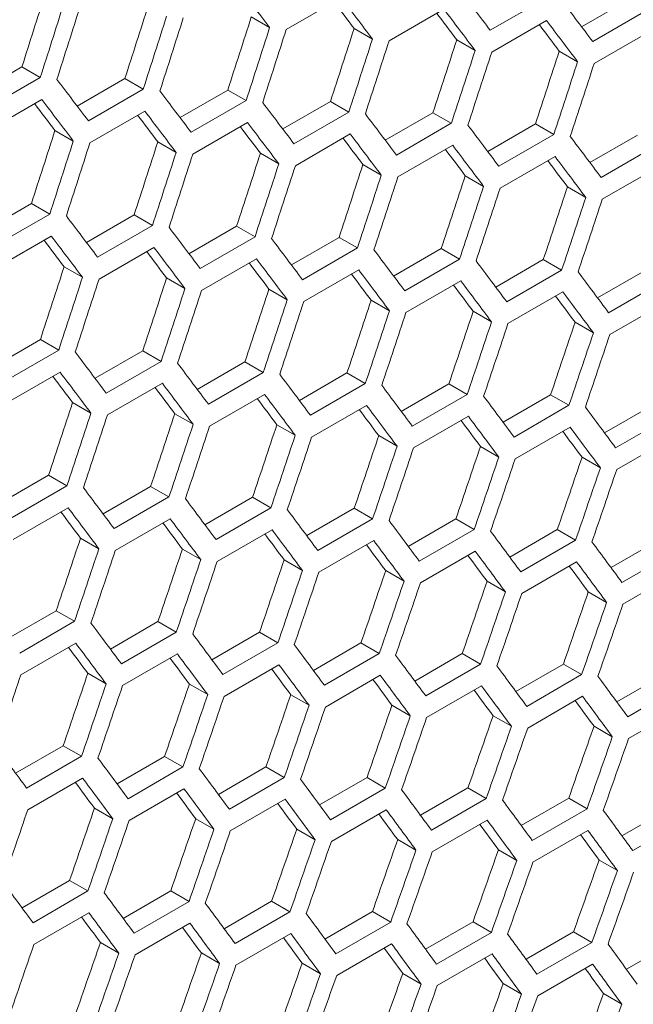
# Model space of a CAD drawing. Units: millimetres. Extents: x 11 to 403, y 11 to 287.
# Drawn here: x 366 to 368, y 94 to 98 of the extents above; entities that cross this region are included whole.
import ezdxf

# ---------------------------------------------------------------- set-up
doc = ezdxf.new("R2010")
doc.units = ezdxf.units.MM

msp = doc.modelspace()

# ---------------------------------------------------------------- linework, layer by layer
at = {"color": 7, "linetype": 'Continuous', "lineweight": 15}
for p, q in [((366.8374, 97.9672), (367.04953, 98.08967)), ((367.83808, 98.08633), (367.62595, 97.96387)), ((367.97921, 97.97722), (368.16348, 98.0836)), ((367.23474, 97.92294), (367.44687, 98.0454)), ((366.70226, 98.01534), (366.77321, 97.97438)), ((368.23439, 98.04266), (368.02226, 97.9202)), ((367.09971, 97.97102), (367.17065, 97.93006)), ((367.63147, 97.87903), (367.8436, 98.00149)), ((368.02758, 97.83548), (368.23971, 97.95794)), ((367.49656, 97.92704), (367.56748, 97.8861)), ((367.89278, 97.88342), (367.96369, 97.84248)), ((365.63109, 97.71582), (365.81562, 97.82235)), ((365.81562, 97.82235), (365.88659, 97.78138)), ((365.88659, 97.78138), (365.67446, 97.65892)), ((366.02932, 97.67112), (366.21379, 97.77761)), ((366.21379, 97.77761), (366.28475, 97.73665)), ((366.28475, 97.73665), (366.07262, 97.61418)), ((366.42694, 97.62677), (366.61134, 97.73322)), ((366.61134, 97.73322), (366.68229, 97.69227)), ((365.68057, 97.57374), (365.8927, 97.6962)), ((366.68229, 97.69227), (366.47016, 97.56981)), ((366.82395, 97.58277), (367.00829, 97.68919)), ((367.00829, 97.68919), (367.07921, 97.64824)), ((366.07853, 97.52912), (366.29066, 97.65158)), ((367.07921, 97.64824), (366.86708, 97.52578)), ((367.22034, 97.53913), (367.40461, 97.64551)), ((367.40461, 97.64551), (367.47552, 97.60457)), ((366.47587, 97.48485), (366.688, 97.60732)), ((367.47552, 97.60457), (367.26339, 97.48211)), ((367.61612, 97.49585), (367.80032, 97.60219)), ((367.80032, 97.60219), (367.87122, 97.56126)), ((365.94339, 97.57726), (366.01434, 97.5363)), ((366.8726, 97.44095), (367.08473, 97.56341)), ((367.87122, 97.56126), (367.65909, 97.4388)), ((368.01128, 97.45292), (368.19542, 97.55922)), ((366.34084, 97.53293), (366.41178, 97.49197)), ((367.26871, 97.39739), (367.48084, 97.51985)), ((368.26631, 97.5183), (368.05417, 97.39584)), ((366.73768, 97.48895), (366.80861, 97.44801)), ((367.66421, 97.35419), (367.87634, 97.47665)), ((367.13391, 97.44533), (367.20482, 97.4044)), ((367.52952, 97.40206), (367.60042, 97.36114)), ((368.0591, 97.31134), (368.27123, 97.4338)), ((367.92452, 97.35915), (367.99541, 97.31823)), ((365.66807, 97.18868), (365.85247, 97.29513)), ((365.85247, 97.29513), (365.92342, 97.25418)), ((365.92342, 97.25418), (365.71129, 97.13172)), ((366.06508, 97.14469), (366.24942, 97.2511)), ((366.24942, 97.2511), (366.32034, 97.21016)), ((366.32034, 97.21016), (366.10821, 97.0877)), ((366.46147, 97.10105), (366.64574, 97.20742)), ((366.64574, 97.20742), (366.71665, 97.16649)), ((365.717, 97.04677), (365.92913, 97.16923)), ((366.71665, 97.16649), (366.50452, 97.04403)), ((366.85725, 97.05776), (367.04145, 97.1641)), ((367.04145, 97.1641), (367.11235, 97.12317)), ((366.11373, 97.00286), (366.32586, 97.12532)), ((367.11235, 97.12317), (366.90022, 97.00071)), ((367.25241, 97.01483), (367.43655, 97.12113)), ((367.43655, 97.12113), (367.50744, 97.08021)), ((366.50984, 96.9593), (366.72197, 97.08176)), ((367.50744, 97.08021), (367.2953, 96.95775)), ((367.64697, 96.97226), (367.83104, 97.07852)), ((367.83104, 97.07852), (367.90191, 97.0376)), ((365.97881, 97.05087), (366.04974, 97.00992)), ((366.90534, 96.9161), (367.11747, 97.03856)), ((367.90191, 97.0376), (367.68978, 96.91514)), ((368.04091, 96.93003), (368.22491, 97.03625)), ((366.37504, 97.00724), (366.44595, 96.96631)), ((367.30022, 96.87326), (367.51236, 96.99572)), ((368.29577, 96.99535), (368.08364, 96.87289)), ((366.77065, 96.96398), (366.84155, 96.92305)), ((367.6945, 96.83076), (367.90663, 96.95322)), ((367.16565, 96.92107), (367.23653, 96.88015)), ((368.08816, 96.78862), (368.30029, 96.91108)), ((367.56004, 96.87851), (367.63091, 96.8376)), ((367.95381, 96.8363), (368.02467, 96.7954)), ((365.7026, 96.66296), (365.88687, 96.76934)), ((365.88687, 96.76934), (365.95778, 96.7284)), ((365.95778, 96.7284), (365.74565, 96.60594)), ((366.09838, 96.61967), (366.28258, 96.72601)), ((366.28258, 96.72601), (366.35348, 96.68509)), ((366.35348, 96.68509), (366.14135, 96.56262)), ((366.49354, 96.57674), (366.67768, 96.68305)), ((366.67768, 96.68305), (366.74856, 96.64212)), ((365.75097, 96.52122), (365.9631, 96.64368)), ((366.74856, 96.64212), (366.53643, 96.51966)), ((366.8881, 96.53417), (367.07217, 96.64043)), ((367.07217, 96.64043), (367.14304, 96.59952)), ((366.14647, 96.47802), (366.3586, 96.60048)), ((367.14304, 96.59952), (366.9309, 96.47706)), ((367.28204, 96.49195), (367.46604, 96.59817)), ((367.46604, 96.59817), (367.5369, 96.55726)), ((366.01178, 96.52589), (366.08268, 96.48496)), ((366.54135, 96.43517), (366.75349, 96.55763)), ((367.5369, 96.55726), (367.32476, 96.4348)), ((367.67537, 96.45008), (367.8593, 96.55626)), ((367.8593, 96.55626), (367.93014, 96.51536)), ((366.93563, 96.39268), (367.14776, 96.51514)), ((367.93014, 96.51536), (367.71801, 96.3929)), ((368.06808, 96.40856), (368.25194, 96.51471)), ((366.40678, 96.48298), (366.47766, 96.44206)), ((367.32929, 96.35054), (367.54142, 96.473)), ((368.32278, 96.47381), (368.11065, 96.35135)), ((366.80117, 96.44042), (366.87204, 96.39951)), ((367.72234, 96.30875), (367.93447, 96.43121)), ((367.19494, 96.39822), (367.2658, 96.35731)), ((368.11478, 96.26732), (368.32691, 96.38978)), ((367.5881, 96.35637), (367.65895, 96.31547)), ((367.98065, 96.31487), (368.05148, 96.27398)), ((365.73467, 96.13866), (365.91881, 96.24496)), ((365.91881, 96.24496), (365.98969, 96.20404)), ((365.98969, 96.20404), (365.77756, 96.08158)), ((366.12922, 96.09608), (366.31329, 96.20234)), ((366.31329, 96.20234), (366.38416, 96.16143)), ((366.38416, 96.16143), (366.17203, 96.03897)), ((366.52317, 96.05386), (366.70717, 96.16008)), ((366.70717, 96.16008), (366.77803, 96.11918)), ((365.78248, 95.99708), (365.99461, 96.11954)), ((366.77803, 96.11918), (366.56589, 95.99672)), ((366.91649, 96.01199), (367.10043, 96.11817)), ((367.10043, 96.11817), (367.17127, 96.07728)), ((366.17676, 95.95459), (366.38889, 96.07705)), ((367.17127, 96.07728), (366.95914, 95.95481)), ((367.30921, 95.97048), (367.49307, 96.07662)), ((367.49307, 96.07662), (367.56391, 96.03573)), ((366.57042, 95.91245), (366.78255, 96.03491)), ((367.56391, 96.03573), (367.35178, 95.91327)), ((367.70132, 95.92932), (367.88511, 96.03542)), ((367.88511, 96.03542), (367.95593, 95.99453)), ((366.0423, 96.00233), (366.11317, 95.96142)), ((366.96347, 95.87066), (367.1756, 95.99312)), ((367.95593, 95.99453), (367.7438, 95.87207)), ((368.09281, 95.88851), (368.27653, 95.99457)), ((366.43607, 95.96013), (366.50693, 95.91923)), ((368.34734, 95.95369), (368.13521, 95.83123)), ((366.82923, 95.91828), (366.90008, 95.87738)), ((367.35591, 95.82923), (367.56804, 95.95169)), ((367.74773, 95.78815), (367.95986, 95.91061)), ((367.22178, 95.87678), (367.29261, 95.83589)), ((368.13895, 95.74742), (368.35108, 95.86988)), ((367.61372, 95.83564), (367.68454, 95.79476)), ((368.00504, 95.79485), (368.07585, 95.75397)), ((365.7643, 95.61577), (365.9483, 95.72199)), ((365.9483, 95.72199), (366.01915, 95.68109)), ((366.01915, 95.68109), (365.80702, 95.55863)), ((366.15762, 95.5739), (366.34156, 95.68009)), ((366.34156, 95.68009), (366.4124, 95.63919)), ((366.4124, 95.63919), (366.20027, 95.51673)), ((366.55034, 95.53239), (366.7342, 95.63853)), ((366.7342, 95.63853), (366.80504, 95.59764)), ((365.81155, 95.47436), (366.02368, 95.59682)), ((366.80504, 95.59764), (366.59291, 95.47518)), ((366.94244, 95.49123), (367.12624, 95.59733)), ((367.12624, 95.59733), (367.19706, 95.55645)), ((366.2046, 95.43257), (366.41673, 95.55504)), ((367.19706, 95.55645), (366.98493, 95.43399)), ((367.33394, 95.45042), (367.51766, 95.55648)), ((367.51766, 95.55648), (367.58847, 95.51561)), ((366.59704, 95.39114), (366.80917, 95.5136)), ((367.58847, 95.51561), (367.37634, 95.39314)), ((367.72482, 95.40997), (367.90848, 95.51599)), ((367.90848, 95.51599), (367.97928, 95.47512)), ((366.07036, 95.48019), (366.14121, 95.43929)), ((366.98886, 95.35006), (367.20099, 95.47252)), ((367.97928, 95.47512), (367.76714, 95.35266)), ((368.1151, 95.36987), (368.29867, 95.47585)), ((366.46291, 95.4387), (366.53374, 95.39781)), ((367.38008, 95.30933), (367.59221, 95.43179)), ((368.36947, 95.43498), (368.15734, 95.31252)), ((366.85485, 95.39755), (366.92567, 95.35667)), ((367.77068, 95.26896), (367.98281, 95.39142)), ((367.24617, 95.35676), (367.31698, 95.31588)), ((368.16068, 95.22894), (368.37281, 95.3514)), ((367.63689, 95.31632), (367.70768, 95.27545)), ((368.02699, 95.27624), (368.09778, 95.23537)), ((365.79147, 95.0943), (365.97533, 95.20045)), ((365.97533, 95.20045), (366.04617, 95.15955)), ((366.04617, 95.15955), (365.83403, 95.03709)), ((366.18357, 95.05314), (366.36737, 95.15925)), ((366.36737, 95.15925), (366.43819, 95.11836)), ((366.43819, 95.11836), (366.22606, 94.9959)), ((366.57507, 95.01234), (366.75879, 95.1184)), ((366.75879, 95.1184), (366.8296, 95.07752)), ((365.83817, 94.95306), (366.0503, 95.07552)), ((366.8296, 95.07752), (366.61747, 94.95506)), ((366.96595, 94.97188), (367.1496, 95.0779)), ((367.1496, 95.0779), (367.2204, 95.03703)), ((366.22999, 94.91197), (366.44212, 95.03444)), ((367.2204, 95.03703), (367.00827, 94.91457)), ((367.35623, 94.93178), (367.5398, 95.03776)), ((367.5398, 95.03776), (367.6106, 94.99689)), ((366.62121, 94.87125), (366.83334, 94.99371)), ((367.6106, 94.99689), (367.39846, 94.87443)), ((367.74589, 94.89203), (367.92939, 94.99797)), ((367.92939, 94.99797), (368.00018, 94.95711)), ((366.09598, 94.95946), (366.16679, 94.91858)), ((367.01181, 94.83087), (367.22394, 94.95333)), ((368.00018, 94.95711), (367.78805, 94.83465)), ((368.13494, 94.85264), (368.31837, 94.95853)), ((366.4873, 94.91867), (366.55811, 94.8778)), ((367.40181, 94.79085), (367.61394, 94.91331)), ((368.38915, 94.91768), (368.17702, 94.79522)), ((366.87801, 94.87824), (366.94881, 94.83736)), ((367.79119, 94.75118), (368.00332, 94.87364)), ((367.26812, 94.83815), (367.33891, 94.79728)), ((367.65761, 94.79842), (367.72839, 94.75756)), ((368.04649, 94.75904), (368.11726, 94.71818)), ((365.8162, 94.57425), (365.99992, 94.68031)), ((365.99992, 94.68031), (366.07073, 94.63943)), ((366.07073, 94.63943), (365.8586, 94.51697)), ((366.20708, 94.5338), (366.39073, 94.63981)), ((366.39073, 94.63981), (366.46153, 94.59894)), ((366.46153, 94.59894), (366.2494, 94.47648)), ((366.59735, 94.4937), (366.78093, 94.59967)), ((366.78093, 94.59967), (366.85173, 94.55881)), ((365.86234, 94.43316), (366.07447, 94.55562)), ((366.85173, 94.55881), (366.63959, 94.43635)), ((366.98702, 94.45395), (367.17052, 94.55988)), ((367.17052, 94.55988), (367.24131, 94.51902)), ((366.25294, 94.39279), (366.46507, 94.51525)), ((367.24131, 94.51902), (367.02918, 94.39656)), ((367.37607, 94.41455), (367.5595, 94.52045)), ((367.5595, 94.52045), (367.63028, 94.47959)), ((366.64294, 94.35276), (366.85507, 94.47522)), ((367.63028, 94.47959), (367.41815, 94.35713)), ((367.76451, 94.37551), (367.94787, 94.48136)), ((367.94787, 94.48136), (368.01864, 94.44051)), ((366.11914, 94.44015), (366.18994, 94.39928)), ((367.03232, 94.31309), (367.24445, 94.43555)), ((368.01864, 94.44051), (367.80651, 94.31805)), ((368.15235, 94.33682), (368.33563, 94.44263)), ((366.50925, 94.40006), (366.58004, 94.3592)), ((367.42109, 94.27377), (367.63322, 94.39623)), ((366.89874, 94.36033), (366.96952, 94.31947)), ((367.80926, 94.23481), (368.02139, 94.35727)), ((367.28762, 94.32095), (367.35839, 94.28009)), ((367.67589, 94.28192), (367.74665, 94.24107)), ((368.06355, 94.24325), (368.13431, 94.2024))]:
    msp.add_line(p, q, dxfattribs=at)
for centre, major_axis, ratio, start_param, end_param in [((291.94513, 137.96343), (89.54562, -76.76122), 0.2184431, 0.7921076, 0.7944445), ((292.53269, 138.30262), (89.54562, -76.76122), 0.2184431, 0.7869858, 0.7893216), ((283.34451, 132.99839), (27.4557, 124.34774), 0.6978876, 4.581917, 4.5842566), ((292.19809, 138.10946), (89.54562, -76.76122), 0.2184431, 0.7893216, 0.791658), ((283.34451, 132.99839), (27.48033, 124.45929), 0.6978876, 4.5818391, 4.5841766), ((283.42616, 133.04553), (27.48033, 124.45929), 0.6978876, 4.5813893, 4.5837267), ((283.85042, 133.29045), (27.4557, 124.34774), 0.6978876, 4.5791277, 4.5814668), ((292.19809, 138.10946), (89.46537, -76.69243), 0.2184431, 0.7893941, 0.7908985), ((292.45104, 138.25549), (89.54562, -76.76122), 0.2184431, 0.7865363, 0.7888721), ((292.78565, 138.44865), (89.54562, -76.76122), 0.2184431, 0.7842009, 0.7865363), ((283.85042, 133.29045), (27.48033, 124.45929), 0.6978876, 4.5790523, 4.5813893), ((283.93207, 133.33759), (27.48033, 124.45929), 0.6978876, 4.5786026, 4.5809395), ((284.35633, 133.58251), (27.4557, 124.34774), 0.6978876, 4.5763391, 4.5786776), ((292.45104, 138.25549), (89.46537, -76.69243), 0.2184431, 0.7866062, 0.7881083), ((284.35633, 133.58251), (27.48033, 124.45929), 0.6978876, 4.5762662, 4.5786026), ((284.86225, 133.87457), (27.4557, 124.34774), 0.6978876, 4.5735511, 4.5758891), ((292.704, 138.40151), (89.46537, -76.69243), 0.2184431, 0.7838189, 0.7853187), ((292.704, 138.40151), (89.54562, -76.76122), 0.2184431, 0.7837515, 0.7860868), ((284.43798, 133.62964), (27.48033, 124.45929), 0.6978876, 4.5758167, 4.578153), ((284.86225, 133.87457), (27.48033, 124.45929), 0.6978876, 4.5734808, 4.5758167), ((284.9439, 133.9217), (27.48033, 124.45929), 0.6978876, 4.5730313, 4.5753671), ((285.36816, 134.16662), (27.4557, 124.34774), 0.6978876, 4.5707638, 4.5731012), ((285.36816, 134.16662), (27.48033, 124.45929), 0.6978876, 4.5706959, 4.5730313), ((285.44981, 134.21376), (27.48033, 124.45929), 0.6978876, 4.5702465, 4.5725818), ((285.87408, 134.45868), (27.4557, 124.34774), 0.6978876, 4.567977, 4.570314), ((285.87408, 134.45868), (27.48033, 124.45929), 0.6978876, 4.5679116, 4.5702465), ((285.95572, 134.50582), (27.48033, 124.45929), 0.6978876, 4.5674623, 4.5697971), ((291.26791, 137.57248), (89.54562, -76.76122), 0.2184431, 0.7925573, 0.7948943), ((291.52087, 137.7185), (89.54562, -76.76122), 0.2184431, 0.7897712, 0.7921076), ((291.18626, 137.52534), (89.46537, -76.69243), 0.2184431, 0.7921826, 0.7936893), ((291.18626, 137.52534), (89.54562, -76.76122), 0.2184431, 0.7921076, 0.7944445), ((291.77382, 137.86453), (89.54562, -76.76122), 0.2184431, 0.7869858, 0.7893216), ((291.43922, 137.67137), (89.46537, -76.69243), 0.2184431, 0.7893941, 0.7908985), ((291.43922, 137.67137), (89.54562, -76.76122), 0.2184431, 0.7893216, 0.791658), ((292.02678, 138.01056), (89.54562, -76.76122), 0.2184431, 0.7842009, 0.7865363), ((291.69217, 137.8174), (89.46537, -76.69243), 0.2184431, 0.7866062, 0.7881083), ((291.69217, 137.8174), (89.54562, -76.76122), 0.2184431, 0.7865363, 0.7888721), ((292.27974, 138.15659), (89.54562, -76.76122), 0.2184431, 0.7814166, 0.7837515), ((283.59746, 133.14442), (27.4557, 124.34774), 0.6978876, 4.5763391, 4.5786776), ((291.94513, 137.96343), (89.54562, -76.76122), 0.2184431, 0.7837515, 0.7860868), ((292.53269, 138.30262), (89.54562, -76.76122), 0.2184431, 0.7786329, 0.7809673), ((283.59746, 133.14442), (27.48033, 124.45929), 0.6978876, 4.5762662, 4.5786026), ((283.67911, 133.19156), (27.48033, 124.45929), 0.6978876, 4.5758167, 4.578153), ((284.10338, 133.43648), (27.4557, 124.34774), 0.6978876, 4.5735511, 4.5758891), ((291.94513, 137.96343), (89.46537, -76.69243), 0.2184431, 0.7838189, 0.7853187), ((292.19809, 138.10946), (89.54562, -76.76122), 0.2184431, 0.7809673, 0.7833021), ((284.10338, 133.43648), (27.48033, 124.45929), 0.6978876, 4.5734808, 4.5758167), ((284.18503, 133.48362), (27.48033, 124.45929), 0.6978876, 4.5730313, 4.5753671), ((284.60929, 133.72854), (27.4557, 124.34774), 0.6978876, 4.5707638, 4.5731012), ((292.19809, 138.10946), (89.46537, -76.69243), 0.2184431, 0.7810323, 0.7825297), ((292.45104, 138.25549), (89.54562, -76.76122), 0.2184431, 0.7781837, 0.780518), ((284.60929, 133.72854), (27.48033, 124.45929), 0.6978876, 4.5706959, 4.5730313), ((284.69094, 133.77567), (27.48033, 124.45929), 0.6978876, 4.5702465, 4.5725818), ((285.1152, 134.0206), (27.4557, 124.34774), 0.6978876, 4.567977, 4.570314), ((292.45104, 138.25549), (89.46537, -76.69243), 0.2184431, 0.7782461, 0.7797412), ((285.1152, 134.0206), (27.48033, 124.45929), 0.6978876, 4.5679116, 4.5702465), ((285.62112, 134.31265), (27.4557, 124.34774), 0.6978876, 4.5651908, 4.5675273), ((285.19685, 134.06773), (27.48033, 124.45929), 0.6978876, 4.5674623, 4.5697971), ((285.62112, 134.31265), (27.48033, 124.45929), 0.6978876, 4.5651279, 4.5674623), ((285.70277, 134.35979), (27.48033, 124.45929), 0.6978876, 4.5646787, 4.5670131), ((286.12703, 134.60471), (27.4557, 124.34774), 0.6978876, 4.5624051, 4.5647411), ((286.12703, 134.60471), (27.48033, 124.45929), 0.6978876, 4.5623448, 4.5646787), ((286.20868, 134.65185), (27.48033, 124.45929), 0.6978876, 4.5618956, 4.5642295), ((291.01495, 137.42645), (89.54562, -76.76122), 0.2184431, 0.7869858, 0.7893216), ((291.26791, 137.57248), (89.54562, -76.76122), 0.2184431, 0.7842009, 0.7865363), ((290.9333, 137.37931), (89.46537, -76.69243), 0.2184431, 0.7866062, 0.7881083), ((290.9333, 137.37931), (89.54562, -76.76122), 0.2184431, 0.7865363, 0.7888721), ((291.52087, 137.7185), (89.54562, -76.76122), 0.2184431, 0.7814166, 0.7837515), ((291.18626, 137.52534), (89.46537, -76.69243), 0.2184431, 0.7838189, 0.7853187), ((291.18626, 137.52534), (89.54562, -76.76122), 0.2184431, 0.7837515, 0.7860868), ((291.77382, 137.86453), (89.54562, -76.76122), 0.2184431, 0.7786329, 0.7809673), ((291.43922, 137.67137), (89.46537, -76.69243), 0.2184431, 0.7810323, 0.7825297), ((291.43922, 137.67137), (89.54562, -76.76122), 0.2184431, 0.7809673, 0.7833021), ((292.02678, 138.01056), (89.54562, -76.76122), 0.2184431, 0.7758497, 0.7781837), ((283.85042, 133.29045), (27.4557, 124.34774), 0.6978876, 4.5707638, 4.5731012), ((291.69217, 137.8174), (89.46537, -76.69243), 0.2184431, 0.7782461, 0.7797412), ((291.69217, 137.8174), (89.54562, -76.76122), 0.2184431, 0.7781837, 0.780518), ((292.27974, 138.15659), (89.54562, -76.76122), 0.2184431, 0.7730671, 0.7754006), ((283.85042, 133.29045), (27.48033, 124.45929), 0.6978876, 4.5706959, 4.5730313), ((283.93207, 133.33759), (27.48033, 124.45929), 0.6978876, 4.5702465, 4.5725818), ((284.35633, 133.58251), (27.4557, 124.34774), 0.6978876, 4.567977, 4.570314), ((291.94513, 137.96343), (89.54562, -76.76122), 0.2184431, 0.7754006, 0.7777345), ((284.35633, 133.58251), (27.48033, 124.45929), 0.6978876, 4.5679116, 4.5702465), ((284.43798, 133.62964), (27.48033, 124.45929), 0.6978876, 4.5674623, 4.5697971), ((284.86225, 133.87457), (27.4557, 124.34774), 0.6978876, 4.5651908, 4.5675273), ((291.94513, 137.96343), (89.46537, -76.69243), 0.2184431, 0.7754605, 0.7769533), ((292.19809, 138.10946), (89.54562, -76.76122), 0.2184431, 0.7726181, 0.7749515), ((284.86225, 133.87457), (27.48033, 124.45929), 0.6978876, 4.5651279, 4.5674623), ((284.9439, 133.9217), (27.48033, 124.45929), 0.6978876, 4.5646787, 4.5670131), ((285.36816, 134.16662), (27.4557, 124.34774), 0.6978876, 4.5624051, 4.5647411), ((292.19809, 138.10946), (89.46537, -76.69243), 0.2184431, 0.7726755, 0.7741659), ((285.36816, 134.16662), (27.48033, 124.45929), 0.6978876, 4.5623448, 4.5646787), ((285.44981, 134.21376), (27.48033, 124.45929), 0.6978876, 4.5618956, 4.5642295), ((285.87408, 134.45868), (27.4557, 124.34774), 0.6978876, 4.5596199, 4.5619556), ((285.87408, 134.45868), (27.48033, 124.45929), 0.6978876, 4.5595621, 4.5618956), ((285.95572, 134.50582), (27.48033, 124.45929), 0.6978876, 4.5591131, 4.5614465), ((286.37999, 134.75074), (27.4557, 124.34774), 0.6978876, 4.5568353, 4.5591705), ((286.37999, 134.75074), (27.48033, 124.45929), 0.6978876, 4.55678, 4.5591131), ((286.46164, 134.79788), (27.48033, 124.45929), 0.6978876, 4.556331, 4.558664), ((290.76199, 137.28042), (89.54562, -76.76122), 0.2184431, 0.7814166, 0.7837515), ((291.01495, 137.42645), (89.54562, -76.76122), 0.2184431, 0.7786329, 0.7809673), ((290.68035, 137.23328), (89.54562, -76.76122), 0.2184431, 0.7809673, 0.7833021), ((290.68035, 137.23328), (89.46537, -76.69243), 0.2184431, 0.7810323, 0.7825297), ((290.9333, 137.37931), (89.54562, -76.76122), 0.2184431, 0.7781837, 0.780518), ((291.26791, 137.57248), (89.54562, -76.76122), 0.2184431, 0.7758497, 0.7781837), ((290.9333, 137.37931), (89.46537, -76.69243), 0.2184431, 0.7782461, 0.7797412), ((291.52087, 137.7185), (89.54562, -76.76122), 0.2184431, 0.7730671, 0.7754006), ((284.10338, 133.43648), (27.4557, 124.34774), 0.6978876, 4.5651908, 4.5675273), ((291.18626, 137.52534), (89.46537, -76.69243), 0.2184431, 0.7754605, 0.7769533), ((291.18626, 137.52534), (89.54562, -76.76122), 0.2184431, 0.7754006, 0.7777345), ((291.77382, 137.86453), (89.54562, -76.76122), 0.2184431, 0.770285, 0.7726181), ((291.43922, 137.67137), (89.46537, -76.69243), 0.2184431, 0.7726755, 0.7741659), ((291.43922, 137.67137), (89.54562, -76.76122), 0.2184431, 0.7726181, 0.7749515), ((292.02678, 138.01056), (89.54562, -76.76122), 0.2184431, 0.7675033, 0.769836), ((284.10338, 133.43648), (27.48033, 124.45929), 0.6978876, 4.5651279, 4.5674623), ((284.18503, 133.48362), (27.48033, 124.45929), 0.6978876, 4.5646787, 4.5670131), ((284.60929, 133.72854), (27.4557, 124.34774), 0.6978876, 4.5624051, 4.5647411), ((291.69217, 137.8174), (89.46537, -76.69243), 0.2184431, 0.7698909, 0.771379), ((291.69217, 137.8174), (89.54562, -76.76122), 0.2184431, 0.769836, 0.772169), ((284.60929, 133.72854), (27.48033, 124.45929), 0.6978876, 4.5623448, 4.5646787), ((284.69094, 133.77567), (27.48033, 124.45929), 0.6978876, 4.5618956, 4.5642295), ((285.1152, 134.0206), (27.4557, 124.34774), 0.6978876, 4.5596199, 4.5619556), ((291.94513, 137.96343), (89.46537, -76.69243), 0.2184431, 0.7671068, 0.7685926), ((291.94513, 137.96343), (89.54562, -76.76122), 0.2184431, 0.7670544, 0.769387), ((285.1152, 134.0206), (27.48033, 124.45929), 0.6978876, 4.5595621, 4.5618956), ((285.19685, 134.06773), (27.48033, 124.45929), 0.6978876, 4.5591131, 4.5614465), ((285.62112, 134.31265), (27.4557, 124.34774), 0.6978876, 4.5568353, 4.5591705), ((285.62112, 134.31265), (27.48033, 124.45929), 0.6978876, 4.55678, 4.5591131), ((285.70277, 134.35979), (27.48033, 124.45929), 0.6978876, 4.556331, 4.558664), ((286.12703, 134.60471), (27.4557, 124.34774), 0.6978876, 4.5540511, 4.5563859), ((286.12703, 134.60471), (27.48033, 124.45929), 0.6978876, 4.5539983, 4.556331), ((286.20868, 134.65185), (27.48033, 124.45929), 0.6978876, 4.5535494, 4.5558821), ((286.63295, 134.89677), (27.4557, 124.34774), 0.6978876, 4.5512674, 4.5536018), ((286.63295, 134.89677), (27.48033, 124.45929), 0.6978876, 4.5512171, 4.5535494), ((286.7146, 134.9439), (27.48033, 124.45929), 0.6978876, 4.5507683, 4.5531005), ((290.50904, 137.13439), (89.54562, -76.76122), 0.2184431, 0.7758497, 0.7781837), ((290.76199, 137.28042), (89.54562, -76.76122), 0.2184431, 0.7730671, 0.7754006), ((290.42739, 137.08725), (89.54562, -76.76122), 0.2184431, 0.7754006, 0.7777345), ((291.01495, 137.42645), (89.54562, -76.76122), 0.2184431, 0.770285, 0.7726181), ((290.42739, 137.08725), (89.46537, -76.69243), 0.2184431, 0.7754605, 0.7769533), ((290.68035, 137.23328), (89.54562, -76.76122), 0.2184431, 0.7726181, 0.7749515), ((291.26791, 137.57248), (89.54562, -76.76122), 0.2184431, 0.7675033, 0.769836), ((290.68035, 137.23328), (89.46537, -76.69243), 0.2184431, 0.7726755, 0.7741659), ((290.9333, 137.37931), (89.54562, -76.76122), 0.2184431, 0.769836, 0.772169), ((284.35633, 133.58251), (27.4557, 124.34774), 0.6978876, 4.5596199, 4.5619556), ((290.9333, 137.37931), (89.46537, -76.69243), 0.2184431, 0.7698909, 0.771379), ((291.18626, 137.52534), (89.54562, -76.76122), 0.2184431, 0.7670544, 0.769387), ((291.52087, 137.7185), (89.54562, -76.76122), 0.2184431, 0.7647221, 0.7670544), ((284.35633, 133.58251), (27.48033, 124.45929), 0.6978876, 4.5595621, 4.5618956), ((284.43798, 133.62964), (27.48033, 124.45929), 0.6978876, 4.5591131, 4.5614465), ((284.86225, 133.87457), (27.4557, 124.34774), 0.6978876, 4.5568353, 4.5591705), ((291.18626, 137.52534), (89.46537, -76.69243), 0.2184431, 0.7671068, 0.7685926), ((291.77382, 137.86453), (89.54562, -76.76122), 0.2184431, 0.7619413, 0.7642733), ((284.86225, 133.87457), (27.48033, 124.45929), 0.6978876, 4.55678, 4.5591131), ((285.36816, 134.16662), (27.4557, 124.34774), 0.6978876, 4.5540511, 4.5563859), ((291.43922, 137.67137), (89.46537, -76.69243), 0.2184431, 0.7643231, 0.7658066), ((291.43922, 137.67137), (89.54562, -76.76122), 0.2184431, 0.7642733, 0.7666055), ((284.9439, 133.9217), (27.48033, 124.45929), 0.6978876, 4.556331, 4.558664), ((291.69217, 137.8174), (89.46537, -76.69243), 0.2184431, 0.7615399, 0.763021), ((291.69217, 137.8174), (89.54562, -76.76122), 0.2184431, 0.7614925, 0.7638244), ((285.36816, 134.16662), (27.48033, 124.45929), 0.6978876, 4.5539983, 4.556331), ((285.44981, 134.21376), (27.48033, 124.45929), 0.6978876, 4.5535494, 4.5558821), ((285.87408, 134.45868), (27.4557, 124.34774), 0.6978876, 4.5512674, 4.5536018), ((285.87408, 134.45868), (27.48033, 124.45929), 0.6978876, 4.5512171, 4.5535494), ((285.95572, 134.50582), (27.48033, 124.45929), 0.6978876, 4.5507683, 4.5531005), ((286.37999, 134.75074), (27.4557, 124.34774), 0.6978876, 4.5484841, 4.5508182), ((286.37999, 134.75074), (27.48033, 124.45929), 0.6978876, 4.5484363, 4.5507683), ((286.46164, 134.79788), (27.48033, 124.45929), 0.6978876, 4.5479876, 4.5503195), ((286.8859, 135.0428), (27.4557, 124.34774), 0.6978876, 4.5457012, 4.548035), ((286.8859, 135.0428), (27.48033, 124.45929), 0.6978876, 4.5456559, 4.5479876), ((286.96755, 135.08993), (27.48033, 124.45929), 0.6978876, 4.5452073, 4.5475388), ((290.25608, 136.98836), (89.54562, -76.76122), 0.2184431, 0.770285, 0.7726181), ((290.50904, 137.13439), (89.54562, -76.76122), 0.2184431, 0.7675033, 0.769836), ((290.17443, 136.94123), (89.46537, -76.69243), 0.2184431, 0.7698909, 0.771379), ((290.17443, 136.94123), (89.54562, -76.76122), 0.2184431, 0.769836, 0.772169), ((290.76199, 137.28042), (89.54562, -76.76122), 0.2184431, 0.7647221, 0.7670544), ((290.42739, 137.08725), (89.46537, -76.69243), 0.2184431, 0.7671068, 0.7685926), ((290.42739, 137.08725), (89.54562, -76.76122), 0.2184431, 0.7670544, 0.769387), ((291.01495, 137.42645), (89.54562, -76.76122), 0.2184431, 0.7619413, 0.7642733), ((290.68035, 137.23328), (89.46537, -76.69243), 0.2184431, 0.7643231, 0.7658066), ((290.68035, 137.23328), (89.54562, -76.76122), 0.2184431, 0.7642733, 0.7666055), ((291.26791, 137.57248), (89.54562, -76.76122), 0.2184431, 0.7591609, 0.7614925), ((284.18503, 133.48362), (27.48033, 124.45929), 0.6978876, 4.556331, 4.558664), ((284.60929, 133.72854), (27.4557, 124.34774), 0.6978876, 4.5540511, 4.5563859), ((290.9333, 137.37931), (89.54562, -76.76122), 0.2184431, 0.7614925, 0.7638244), ((291.52087, 137.7185), (89.54562, -76.76122), 0.2184431, 0.7563809, 0.7587122), ((284.60929, 133.72854), (27.48033, 124.45929), 0.6978876, 4.5539983, 4.556331), ((284.69094, 133.77567), (27.48033, 124.45929), 0.6978876, 4.5535494, 4.5558821), ((285.1152, 134.0206), (27.4557, 124.34774), 0.6978876, 4.5512674, 4.5536018), ((290.9333, 137.37931), (89.46537, -76.69243), 0.2184431, 0.7615399, 0.763021), ((291.18626, 137.52534), (89.54562, -76.76122), 0.2184431, 0.7587122, 0.7610438), ((285.1152, 134.0206), (27.48033, 124.45929), 0.6978876, 4.5512171, 4.5535494), ((285.19685, 134.06773), (27.48033, 124.45929), 0.6978876, 4.5507683, 4.5531005), ((285.62112, 134.31265), (27.4557, 124.34774), 0.6978876, 4.5484841, 4.5508182), ((291.18626, 137.52534), (89.46537, -76.69243), 0.2184431, 0.7587571, 0.7602359), ((291.43922, 137.67137), (89.54562, -76.76122), 0.2184431, 0.7559323, 0.7582636), ((285.62112, 134.31265), (27.48033, 124.45929), 0.6978876, 4.5484363, 4.5507683), ((285.70277, 134.35979), (27.48033, 124.45929), 0.6978876, 4.5479876, 4.5503195), ((286.12703, 134.60471), (27.4557, 124.34774), 0.6978876, 4.5457012, 4.548035), ((291.43922, 137.67137), (89.46537, -76.69243), 0.2184431, 0.7559747, 0.7574511), ((286.12703, 134.60471), (27.48033, 124.45929), 0.6978876, 4.5456559, 4.5479876), ((286.20868, 134.65185), (27.48033, 124.45929), 0.6978876, 4.5452073, 4.5475388), ((286.63295, 134.89677), (27.4557, 124.34774), 0.6978876, 4.5429188, 4.5452521), ((286.63295, 134.89677), (27.48033, 124.45929), 0.6978876, 4.542876, 4.5452073), ((287.13886, 135.18883), (27.4557, 124.34774), 0.6978876, 4.5401367, 4.5424697), ((286.7146, 134.9439), (27.48033, 124.45929), 0.6978876, 4.5424273, 4.5447586), ((287.13886, 135.18883), (27.48033, 124.45929), 0.6978876, 4.5400964, 4.5424273), ((289.75017, 136.6963), (89.54562, -76.76122), 0.2184431, 0.7675033, 0.769836), ((287.22051, 135.23596), (27.48033, 124.45929), 0.6978876, 4.5396478, 4.5419787), ((290.00312, 136.84233), (89.54562, -76.76122), 0.2184431, 0.7647221, 0.7670544), ((290.25608, 136.98836), (89.54562, -76.76122), 0.2184431, 0.7619413, 0.7642733), ((289.92147, 136.7952), (89.46537, -76.69243), 0.2184431, 0.7643231, 0.7658066), ((289.92147, 136.7952), (89.54562, -76.76122), 0.2184431, 0.7642733, 0.7666055), ((290.50904, 137.13439), (89.54562, -76.76122), 0.2184431, 0.7591609, 0.7614925), ((290.17443, 136.94123), (89.46537, -76.69243), 0.2184431, 0.7615399, 0.763021), ((290.17443, 136.94123), (89.54562, -76.76122), 0.2184431, 0.7614925, 0.7638244), ((290.76199, 137.28042), (89.54562, -76.76122), 0.2184431, 0.7563809, 0.7587122), ((290.42739, 137.08725), (89.46537, -76.69243), 0.2184431, 0.7587571, 0.7602359), ((290.42739, 137.08725), (89.54562, -76.76122), 0.2184431, 0.7587122, 0.7610438), ((291.01495, 137.42645), (89.54562, -76.76122), 0.2184431, 0.7536013, 0.7559323), ((284.43798, 133.62964), (27.48033, 124.45929), 0.6978876, 4.5507683, 4.5531005), ((284.86225, 133.87457), (27.4557, 124.34774), 0.6978876, 4.5484841, 4.5508182), ((290.68035, 137.23328), (89.46537, -76.69243), 0.2184431, 0.7559747, 0.7574511), ((290.68035, 137.23328), (89.54562, -76.76122), 0.2184431, 0.7559323, 0.7582636), ((291.26791, 137.57248), (89.54562, -76.76122), 0.2184431, 0.7508221, 0.7531528), ((284.86225, 133.87457), (27.48033, 124.45929), 0.6978876, 4.5484363, 4.5507683), ((284.9439, 133.9217), (27.48033, 124.45929), 0.6978876, 4.5479876, 4.5503195), ((285.36816, 134.16662), (27.4557, 124.34774), 0.6978876, 4.5457012, 4.548035), ((290.9333, 137.37931), (89.46537, -76.69243), 0.2184431, 0.7531927, 0.7546667), ((290.9333, 137.37931), (89.54562, -76.76122), 0.2184431, 0.7531528, 0.7554837), ((285.36816, 134.16662), (27.48033, 124.45929), 0.6978876, 4.5456559, 4.5479876), ((285.44981, 134.21376), (27.48033, 124.45929), 0.6978876, 4.5452073, 4.5475388), ((285.87408, 134.45868), (27.4557, 124.34774), 0.6978876, 4.5429188, 4.5452521), ((291.18626, 137.52534), (89.46537, -76.69243), 0.2184431, 0.750411, 0.7518826), ((291.18626, 137.52534), (89.54562, -76.76122), 0.2184431, 0.7503736, 0.7527042), ((285.87408, 134.45868), (27.48033, 124.45929), 0.6978876, 4.542876, 4.5452073), ((285.95572, 134.50582), (27.48033, 124.45929), 0.6978876, 4.5424273, 4.5447586), ((286.37999, 134.75074), (27.4557, 124.34774), 0.6978876, 4.5401367, 4.5424697), ((286.37999, 134.75074), (27.48033, 124.45929), 0.6978876, 4.5400964, 4.5424273), ((286.46164, 134.79788), (27.48033, 124.45929), 0.6978876, 4.5396478, 4.5419787), ((286.8859, 135.0428), (27.4557, 124.34774), 0.6978876, 4.5373549, 4.5396877), ((286.8859, 135.0428), (27.48033, 124.45929), 0.6978876, 4.5373171, 4.5396478), ((286.96755, 135.08993), (27.48033, 124.45929), 0.6978876, 4.5368686, 4.5391992), ((287.39182, 135.33486), (27.4557, 124.34774), 0.6978876, 4.5345735, 4.536906), ((287.39182, 135.33486), (27.48033, 124.45929), 0.6978876, 4.5345382, 4.5368686), ((287.47347, 135.38199), (27.48033, 124.45929), 0.6978876, 4.5340897, 4.5364201), ((289.49721, 136.55027), (89.54562, -76.76122), 0.2184431, 0.7619413, 0.7642733), ((289.75017, 136.6963), (89.54562, -76.76122), 0.2184431, 0.7591609, 0.7614925), ((290.00312, 136.84233), (89.54562, -76.76122), 0.2184431, 0.7563809, 0.7587122), ((289.66852, 136.64917), (89.54562, -76.76122), 0.2184431, 0.7587122, 0.7610438), ((290.25608, 136.98836), (89.54562, -76.76122), 0.2184431, 0.7536013, 0.7559323), ((289.66852, 136.64917), (89.46537, -76.69243), 0.2184431, 0.7587571, 0.7602359), ((289.92147, 136.7952), (89.54562, -76.76122), 0.2184431, 0.7559323, 0.7582636), ((290.50904, 137.13439), (89.54562, -76.76122), 0.2184431, 0.7508221, 0.7531528), ((289.92147, 136.7952), (89.46537, -76.69243), 0.2184431, 0.7559747, 0.7574511), ((290.17443, 136.94123), (89.54562, -76.76122), 0.2184431, 0.7531528, 0.7554837), ((290.76199, 137.28042), (89.54562, -76.76122), 0.2184431, 0.7480431, 0.7503736), ((284.69094, 133.77567), (27.48033, 124.45929), 0.6978876, 4.5452073, 4.5475388), ((285.1152, 134.0206), (27.4557, 124.34774), 0.6978876, 4.5429188, 4.5452521), ((290.17443, 136.94123), (89.46537, -76.69243), 0.2184431, 0.7531927, 0.7546667), ((290.42739, 137.08725), (89.54562, -76.76122), 0.2184431, 0.7503736, 0.7527042), ((291.01495, 137.42645), (89.54562, -76.76122), 0.2184431, 0.7452645, 0.7475947), ((285.1152, 134.0206), (27.48033, 124.45929), 0.6978876, 4.542876, 4.5452073), ((285.62112, 134.31265), (27.4557, 124.34774), 0.6978876, 4.5401367, 4.5424697), ((290.42739, 137.08725), (89.46537, -76.69243), 0.2184431, 0.750411, 0.7518826), ((290.68035, 137.23328), (89.54562, -76.76122), 0.2184431, 0.7475947, 0.7499251), ((285.19685, 134.06773), (27.48033, 124.45929), 0.6978876, 4.5424273, 4.5447586), ((285.62112, 134.31265), (27.48033, 124.45929), 0.6978876, 4.5400964, 4.5424273), ((286.12703, 134.60471), (27.4557, 124.34774), 0.6978876, 4.5373549, 4.5396877), ((290.68035, 137.23328), (89.46537, -76.69243), 0.2184431, 0.7476296, 0.7490989), ((290.9333, 137.37931), (89.54562, -76.76122), 0.2184431, 0.7448161, 0.7471462), ((285.70277, 134.35979), (27.48033, 124.45929), 0.6978876, 4.5396478, 4.5419787), ((286.12703, 134.60471), (27.48033, 124.45929), 0.6978876, 4.5373171, 4.5396478), ((286.63295, 134.89677), (27.4557, 124.34774), 0.6978876, 4.5345735, 4.536906), ((290.9333, 137.37931), (89.46537, -76.69243), 0.2184431, 0.7448485, 0.7463154), ((286.20868, 134.65185), (27.48033, 124.45929), 0.6978876, 4.5368686, 4.5391992), ((287.13886, 135.18883), (27.4557, 124.34774), 0.6978876, 4.5317923, 4.5341246), ((286.63295, 134.89677), (27.48033, 124.45929), 0.6978876, 4.5345382, 4.5368686), ((286.7146, 134.9439), (27.48033, 124.45929), 0.6978876, 4.5340897, 4.5364201), ((287.64477, 135.48088), (27.4557, 124.34774), 0.6978876, 4.5290115, 4.5313435), ((287.13886, 135.18883), (27.48033, 124.45929), 0.6978876, 4.5317595, 4.5340897), ((287.22051, 135.23596), (27.48033, 124.45929), 0.6978876, 4.5313111, 4.5336412), ((287.64477, 135.48088), (27.48033, 124.45929), 0.6978876, 4.5289812, 4.5313111)]:
    msp.add_ellipse(centre, major_axis=major_axis, ratio=ratio, start_param=start_param, end_param=end_param, dxfattribs=at)

doc.saveas('drawing.dxf')
